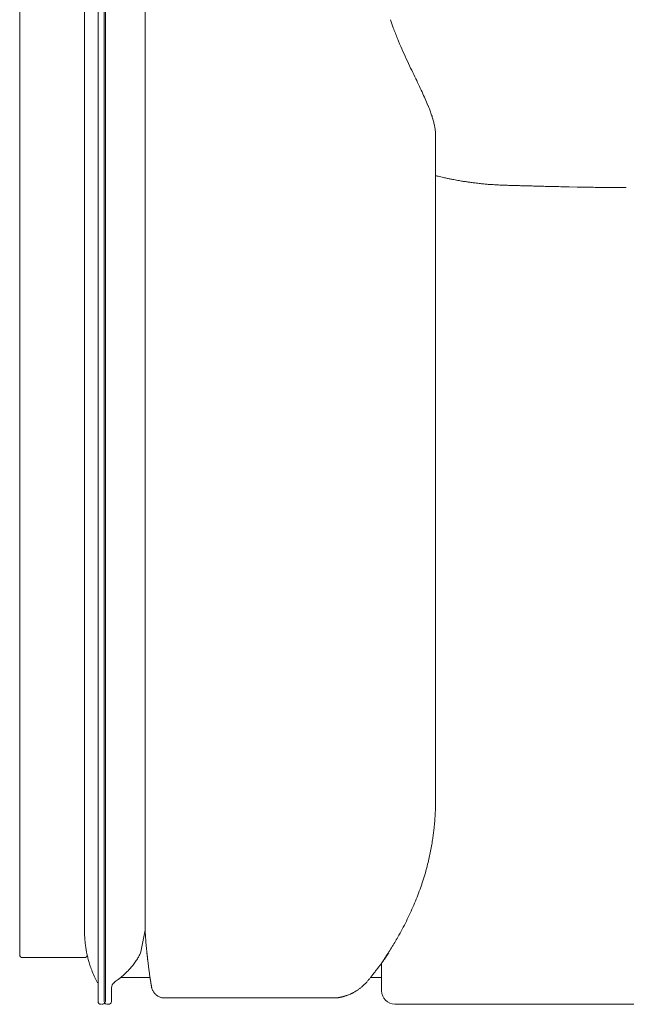
# Model space of a CAD drawing. Units: inches. Extents: x 2127 to 20929, y 2363 to 75667.
# Drawn here: x 9820 to 10266, y 71002 to 71726 of the extents above; entities that cross this region are included whole.
import ezdxf

# ---------------------------------------------------------------- set-up
doc = ezdxf.new("R2010")
doc.units = ezdxf.units.IN
doc.header["$MEASUREMENT"] = 0

msp = doc.modelspace()

# ---------------------------------------------------------------- linework, layer by layer
at = {"lineweight": 13}
for p, q in [((9868.06, 71056.16), (9868.06, 71953.88)), ((9868.06, 71953.07), (9868.06, 71056.16)), ((9877.98, 71943.29), (9877.98, 71004.31)), ((9882.43, 71004.31), (9882.43, 71945.11)), ((9883.45, 71943.67), (9883.45, 71004.31)), ((9820.41, 71038.56), (9820.41, 71924.6)), ((9912.58, 71056.79), (9912.72, 71890.31)), ((10126.1, 71639.84), (10126.1, 71151.49)), ((10224.13, 71602.89), (10230.12, 71602.78)), ((10126.1, 71151.49), (10126.1, 71151.24)), ((10126.07, 71148.4), (10126.07, 71149.21)), ((9912.58, 71056.79), (9909.53, 71040.77)), ((9912.58, 71056.76), (9912.58, 71056.79)), ((9912.79, 71053.64), (9912.72, 71054.27)), ((9912.97, 71050.97), (9912.9, 71051.67)), ((9913, 71050.31), (9912.97, 71050.97)), ((9868.06, 71036.6), (9822.41, 71036.6)), ((10086.24, 71032.46), (10086.24, 71032.46)), ((10086.41, 71030.88), (10086.41, 71032.57)), ((10086.41, 71028.64), (10086.41, 71030.88)), ((10086.41, 71028.11), (10086.41, 71028.64)), ((10086.41, 71027.55), (10086.41, 71028.11)), ((9916.23, 71021.94), (9894.56, 71021.94)), ((10078.21, 71021.94), (10086.41, 71021.94)), ((10086.41, 71026.47), (10086.41, 71027.55)), ((10086.41, 71024.36), (10086.41, 71026.47)), ((10086.41, 71022.33), (10086.41, 71024.36)), ((10086.41, 71020.4), (10086.41, 71022.33)), ((10086.41, 71019.45), (10086.41, 71020.4)), ((9887.9, 71014.47), (9887.9, 71004.31)), ((10086.41, 71018.54), (10086.41, 71019.45)), ((10086.41, 71017.7), (10086.41, 71018.54)), ((10086.41, 71017.45), (10086.41, 71017.7)), ((10086.41, 71017.28), (10086.41, 71017.45)), ((10086.41, 71016.86), (10086.41, 71017.28)), ((10086.41, 71016.09), (10086.41, 71016.86)), ((10086.41, 71015.35), (10086.41, 71016.09)), ((10086.41, 71014.69), (10086.41, 71015.35)), ((10086.41, 71014.05), (10086.41, 71014.69)), ((10086.41, 71013.53), (10086.41, 71014.05)), ((10086.41, 71013.39), (10086.41, 71013.53)), ((10086.41, 71013.28), (10086.41, 71013.39)), ((10086.41, 71013.07), (10086.41, 71013.28)), ((9927.03, 71006.94), (10050.83, 71006.94)), ((10050.83, 71006.94), (10051.28, 71006.94)), ((10063.9, 71009.99), (10063.9, 71009.99)), ((10064.04, 71009.99), (10064.04, 71010.02)), ((10086.41, 71012.69), (10086.41, 71013.07)), ((10086.41, 71012.44), (10086.41, 71012.69)), ((10086.41, 71012.23), (10086.41, 71012.44)), ((10086.41, 71012.16), (10086.41, 71012.23)), ((10969.72, 71002.34), (10096.22, 71002.37))]:
    msp.add_line(p, q, dxfattribs=at)
for centre, radius, start, end in [((10315.21, 71798.7), 233.91, 198.17472, 199.70923), ((10293.47, 71791.83), 211.13, 199.94213, 202.26754), ((10386.22, 71828.18), 310.74, 201.99038, 203.51157), ((11806.37, 72465.11), 1867.16, 204.04874, 204.29048), ((11380.58, 72298.01), 1410.52, 205.21867, 205.52445), ((-2487.53, 65629.54), 13977.57, 25.667115, 25.696297), ((1226.98, 67429.14), 9850.11, 25.553976, 25.590828), ((10945.5, 72066.59), 918.19, 205.03151, 205.40634), ((9651.41, 71459.51), 511.25, 24.0108, 24.64035), ((9997.91, 71612.79), 132.36, 22.16749, 24.43144), ((10076.66, 71643.23), 47.98, 19.83235, 23.98506), ((10082.78, 71643.72), 42.08, 17.51794, 22.03421), ((10090.88, 71644.4), 34.2, 15.15513, 20.52528), ((10004.39, 71618.66), 124.43, 14.79328, 16.18372), ((10299.58, 71688.31), 178.94, 192.2201, 193.14067), ((10053.31, 71635.78), 73.01, 5.1462, 7.19415), ((10065.41, 71639.38), 60.69, 0.438, 2.78908), ((10141.49, 71660.52), 51.63, 255.81227, 258.0491), ((10097.22, 71457.4), 156.25, 76.89316, 77.59178), ((10155.96, 71717.16), 110.07, 257.77763, 258.5794), ((10146.84, 71642.03), 34.6, 257.74934, 260.88084), ((10149.08, 71645.5), 38.42, 258.38812, 261.36254), ((10142.11, 71583.89), 23.5, 79.05563, 82.8654), ((10165.29, 71699.93), 94.71, 262.00312, 263.90534), ((10164.62, 71672.04), 66.93, 261.94022, 265.14214), ((10171.57, 71714.69), 110.08, 263.41946, 265.2717), ((10172, 71690.03), 85.57, 263.6211, 265.62549), ((10171.88, 71684.7), 80.25, 265.42036, 267.42697), ((10171.89, 71641.3), 36.94, 264.38755, 267.44121), ((10212.06, 72406.35), 803.04, 267.01527, 267.16305), ((10194.44, 72025.75), 422.04, 266.99462, 267.28057), ((10176.74, 71642.38), 38.27, 266.5149, 269.6668), ((10186.67, 71527.02), 76.78, 87.52975, 89.67589), ((10213.01, 71256.9), 346.17, 88.15872, 89.1455), ((10551.28, 89107.53), 17507.69, 268.948906, 268.967841), ((10491.12, 83981.82), 12381.77, 268.818934, 268.842788), ((10240.29, 71398.87), 203.71, 88.48102, 89.78288), ((10246.37, 71449.26), 153.24, 88.74799, 90.25559), ((10253.63, 71501.33), 101.1, 88.45994, 90.30794), ((10256.96, 71475.97), 126.43, 88.62281, 90.27539), ((10265.72, 71700.2), 97.87, 268.43641, 270.30439), ((10117.7, 71145.88), 8.26, 354.66449, 0.75429), ((10044.24, 71142.46), 81.38, 354.15111, 356.20736), ((10074.33, 71142.12), 51.35, 354.37299, 356.96238), ((10614.25, 71110.96), 489.47, 176.46358, 176.66916), ((10004.26, 71144.57), 121.37, 351.65267, 353.43873), ((9963.87, 71147.19), 161.75, 349.77041, 351.44469), ((9096.05, 71266.51), 1037.72, 352.05798, 352.27097), ((9536.67, 71228.09), 596.54, 348.94386, 349.41012), ((9874.64, 71165.67), 252.91, 345.86678, 347.01884), ((9959.19, 71146.59), 166.24, 346.88194, 348.58851), ((9925.81, 71153.96), 200.44, 344.08721, 345.54111), ((9734.65, 71219.18), 402.37, 340.81329, 341.71476), ((9824.77, 71185.69), 306.32, 342.37382, 343.56041), ((9499.29, 71316.6), 656.84, 338.98208, 339.53475), ((9932.57, 71152.5), 193.54, 336.43558, 338.32469), ((9924.25, 71153.92), 201.75, 335.19181, 337.01061), ((9973.72, 71130.1), 146.85, 333.00886, 335.52973), ((9822.91, 71206.33), 315.88, 330.68499, 331.90311), ((9984.55, 71121.18), 133.18, 331.4684, 334.31536), ((9978.12, 71056.69), 110.06, 180.27461, 182.06367), ((9969.16, 71058.4), 101.19, 183.21496, 185.12591), ((9904.77, 71161.61), 222.6, 328.04215, 330.40555), ((9889.12, 71045.52), 20.11, 188.07019, 192.53951), ((10067.39, 71061.95), 154.83, 184.82103, 185.26387), ((9920.06, 71047.75), 6.85, 180.02912, 190.05578), ((9920.17, 71046.56), 6.85, 180.02912, 190.05578), ((9931.63, 71142.14), 189.52, 325.89289, 328.73922), ((9859.43, 71037.19), 10.65, 8.89565, 14.48308), ((9905.75, 71045.98), 36.5, 191.84426, 194.50084), ((9872.3, 71056.96), 40.62, 326.30201, 330.65364), ((9858.38, 71182.89), 273.12, 326.60691, 327.43109), ((10062.62, 71057.67), 33.92, 326.50173, 328.25978), ((9999.85, 71071.75), 134.12, 196.43936, 198.00751), ((10039.26, 71089.18), 177.04, 199.42957, 200.7829), ((9835.3, 71088.67), 89.45, 315.78017, 318.116), ((9868.74, 71058.89), 44.65, 322.13981, 326.78483), ((10016.01, 71079.04), 84.18, 321.62167, 323.42597), ((10108.13, 71012.63), 29.34, 140.91095, 143.59544), ((10099.28, 71024.73), 15.01, 141.68685, 145.99677), ((10023.51, 71086.61), 161.43, 201.91436, 203.58759), ((9950.74, 71056.15), 82.57, 204.42439, 207.48236), ((9865.27, 71054.64), 43.82, 304.30255, 308.98874), ((9864.6, 71058.55), 47.33, 306.63734, 312.18817), ((9845.47, 71081.24), 76.99, 311.39754, 314.4624), ((10004.04, 71085.88), 97.82, 321.16736, 322.83518), ((9892.74, 71014.47), 4.84, 124.92879, 179.93093), ((10035.12, 71058.62), 56.91, 308.16536, 310.12261), ((10057.62, 71032.99), 22.8, 312.26729, 315.57087), ((9925.33, 71014.84), 7.28, 229.68099, 236.57922), ((9926.42, 71015.05), 8.02, 243.35916, 249.64371), ((10096.24, 71012.2), 9.83, 180.22052, 269.87368), ((9880.96, 71004.85), 2.55, 258.93801, 347.81765), ((9884.92, 71004.85), 2.55, 192.18235, 281.06199), ((9885.66, 71004.59), 2.26, 263.82417, 352.70381)]:
    msp.add_arc(centre, radius, start, end, dxfattribs=at)
for points in [[(10125.33, 71647.63), (10125.5, 71646.71), (10125.61, 71645.8), (10125.75, 71644.93)], [(10126.14, 71611.13), (10126.45, 71611.02), (10126.8, 71610.95), (10127.12, 71610.88)], [(10127.12, 71610.88), (10127.68, 71610.74), (10128.27, 71610.6), (10128.83, 71610.46)], [(10134.16, 71609.27), (10134.55, 71609.2), (10135.01, 71609.09), (10135.39, 71609.02)], [(10135.39, 71609.02), (10135.85, 71608.92), (10136.23, 71608.85), (10136.65, 71608.74)], [(10136.65, 71608.74), (10137.11, 71608.67), (10137.53, 71608.6), (10137.95, 71608.5)], [(10137.95, 71608.5), (10138.48, 71608.39), (10138.97, 71608.29), (10139.49, 71608.22)], [(10143.31, 71607.52), (10143.88, 71607.41), (10144.47, 71607.31), (10145.03, 71607.2)], [(10146.58, 71606.96), (10147.52, 71606.82), (10148.47, 71606.68), (10149.42, 71606.53)], [(10149.42, 71606.53), (10150.33, 71606.39), (10151.2, 71606.29), (10152.11, 71606.15)], [(10176.52, 71604.12), (10177.25, 71604.08), (10178.02, 71604.08), (10178.83, 71604.05)], [(10178.83, 71604.05), (10179.6, 71604.01), (10180.41, 71604.01), (10181.21, 71603.98)], [(10181.21, 71603.98), (10182.16, 71603.94), (10183.11, 71603.94), (10184.05, 71603.91)], [(10184.05, 71603.91), (10185.07, 71603.87), (10186.09, 71603.84), (10187.1, 71603.8)], [(10189.98, 71603.73), (10190.86, 71603.69), (10191.73, 71603.69), (10192.61, 71603.66)], [(10192.61, 71603.66), (10193.38, 71603.62), (10194.15, 71603.62), (10194.92, 71603.59)], [(10194.92, 71603.59), (10195.66, 71603.59), (10196.36, 71603.55), (10197.06, 71603.55)], [(10197.06, 71603.55), (10197.76, 71603.52), (10198.46, 71603.52), (10199.13, 71603.48)], [(10199.13, 71603.48), (10200.57, 71603.45), (10202.01, 71603.41), (10203.44, 71603.38)], [(10203.44, 71603.38), (10204.88, 71603.34), (10206.32, 71603.31), (10207.76, 71603.27)], [(10207.76, 71603.27), (10209.33, 71603.24), (10210.91, 71603.2), (10212.49, 71603.17)], [(10212.49, 71603.17), (10214.38, 71603.13), (10216.27, 71603.06), (10218.17, 71603.03)], [(10249.72, 71602.47), (10250.84, 71602.47), (10251.97, 71602.43), (10253.09, 71602.43)], [(10259.99, 71602.36), (10261.01, 71602.36), (10262.03, 71602.36), (10263.04, 71602.36)], [(10126.07, 71149.95), (10126.07, 71150.19), (10126.1, 71150.4), (10126.1, 71150.61)], [(10126.1, 71150.61), (10126.1, 71150.86), (10126.1, 71151.07), (10126.1, 71151.24)], [(10125.85, 71143.22), (10125.85, 71143.6), (10125.89, 71143.92), (10125.89, 71144.2)], [(10125.89, 71144.2), (10125.92, 71144.55), (10125.92, 71144.83), (10125.92, 71145.11)], [(10125.96, 71145.99), (10125.99, 71146.3), (10125.99, 71146.58), (10125.99, 71146.83)], [(10125.99, 71146.83), (10125.99, 71147.14), (10126.03, 71147.39), (10126.03, 71147.63)], [(10126.03, 71147.63), (10126.03, 71147.91), (10126.03, 71148.16), (10126.07, 71148.4)], [(10126.07, 71149.21), (10126.07, 71149.46), (10126.07, 71149.7), (10126.07, 71149.95)], [(10125.71, 71141.15), (10125.75, 71141.53), (10125.78, 71141.88), (10125.78, 71142.2)], [(10125.78, 71142.2), (10125.82, 71142.62), (10125.82, 71142.94), (10125.85, 71143.22)], [(10124.84, 71130.7), (10124.94, 71131.86), (10125.08, 71133.01), (10125.19, 71134.17)], [(9912.62, 71056.16), (9912.62, 71056.37), (9912.62, 71056.55), (9912.58, 71056.76)], [(9868.37, 71049.36), (9868.48, 71048.24), (9868.55, 71047.15), (9868.69, 71046.1)], [(9912.65, 71055.53), (9912.65, 71055.74), (9912.65, 71055.95), (9912.62, 71056.16)], [(9912.69, 71054.9), (9912.69, 71055.11), (9912.69, 71055.32), (9912.65, 71055.53)], [(9912.72, 71054.27), (9912.72, 71054.48), (9912.72, 71054.69), (9912.69, 71054.9)], [(9912.83, 71052.97), (9912.79, 71053.18), (9912.79, 71053.43), (9912.79, 71053.64)], [(9912.86, 71052.3), (9912.86, 71052.55), (9912.83, 71052.76), (9912.83, 71052.97)], [(9912.9, 71051.67), (9912.9, 71051.88), (9912.86, 71052.09), (9912.86, 71052.3)], [(9913.07, 71049.61), (9913.04, 71049.85), (9913.04, 71050.06), (9913, 71050.31)], [(9913.11, 71048.94), (9913.07, 71049.15), (9913.07, 71049.39), (9913.07, 71049.61)], [(9868.69, 71046.1), (9868.79, 71045.5), (9868.86, 71044.91), (9868.97, 71044.35)], [(9868.97, 71044.35), (9869.04, 71043.79), (9869.14, 71043.22), (9869.21, 71042.7)], [(9913.53, 71044.14), (9913.5, 71044.56), (9913.46, 71044.94), (9913.43, 71045.36)], [(9913.64, 71042.94), (9913.6, 71043.33), (9913.57, 71043.75), (9913.53, 71044.14)], [(9913.78, 71041.72), (9913.71, 71042.1), (9913.67, 71042.52), (9913.64, 71042.94)], [(9820.41, 71038.56), (9820.41, 71037.47), (9821.32, 71036.6), (9822.41, 71036.6)], [(9868.06, 71036.6), (9869.18, 71036.6), (9870.06, 71037.47), (9870.06, 71038.56)], [(9869.5, 71041.16), (9869.6, 71040.7), (9869.67, 71040.24), (9869.74, 71039.86)], [(9869.95, 71038.84), (9869.99, 71038.7), (9870.02, 71038.6), (9870.02, 71038.56)], [(9870.41, 71036.84), (9870.69, 71035.83), (9870.93, 71034.81), (9871.21, 71033.79)], [(9907.71, 71037.05), (9908.13, 71037.86), (9908.55, 71038.63), (9908.94, 71039.44)], [(9908.94, 71039.44), (9909.15, 71039.89), (9909.36, 71040.31), (9909.53, 71040.77)], [(9913.78, 71041.3), (9913.78, 71041.44), (9913.78, 71041.58), (9913.78, 71041.72)], [(9913.85, 71040.88), (9913.81, 71041.02), (9913.81, 71041.16), (9913.78, 71041.3)], [(9913.88, 71040.45), (9913.85, 71040.59), (9913.85, 71040.73), (9913.85, 71040.88)], [(9913.92, 71040.03), (9913.92, 71040.17), (9913.88, 71040.31), (9913.88, 71040.45)], [(9913.95, 71039.61), (9913.95, 71039.75), (9913.95, 71039.89), (9913.92, 71040.03)], [(9914.02, 71039.16), (9913.99, 71039.3), (9913.99, 71039.47), (9913.95, 71039.61)], [(9914.06, 71038.74), (9914.06, 71038.88), (9914.02, 71039.02), (9914.02, 71039.16)], [(9914.13, 71038.28), (9914.09, 71038.42), (9914.09, 71038.56), (9914.06, 71038.74)], [(9914.16, 71037.82), (9914.16, 71037.97), (9914.13, 71038.11), (9914.13, 71038.28)], [(9914.23, 71037.37), (9914.2, 71037.51), (9914.2, 71037.65), (9914.16, 71037.82)], [(9914.27, 71036.88), (9914.27, 71037.05), (9914.23, 71037.19), (9914.23, 71037.37)], [(9914.34, 71036.42), (9914.3, 71036.56), (9914.3, 71036.74), (9914.27, 71036.88)], [(9914.37, 71035.93), (9914.37, 71036.11), (9914.34, 71036.25), (9914.34, 71036.42)], [(9914.44, 71035.44), (9914.44, 71035.62), (9914.41, 71035.76), (9914.37, 71035.93)], [(9914.51, 71034.95), (9914.48, 71035.13), (9914.44, 71035.3), (9914.44, 71035.44)], [(9914.65, 71033.69), (9914.58, 71034.11), (9914.55, 71034.53), (9914.51, 71034.95)], [(10087.5, 71034.04), (10087.67, 71034.32), (10087.88, 71034.6), (10088.09, 71034.91)], [(10088.09, 71034.91), (10088.27, 71035.13), (10088.41, 71035.34), (10088.55, 71035.55)], [(10088.55, 71035.55), (10088.73, 71035.72), (10088.87, 71035.93), (10089.01, 71036.14)], [(10089.01, 71036.14), (10089.15, 71036.35), (10089.29, 71036.56), (10089.43, 71036.77)], [(10089.43, 71036.77), (10089.57, 71036.98), (10089.74, 71037.19), (10089.85, 71037.4)], [(10089.85, 71037.4), (10090.02, 71037.61), (10090.16, 71037.86), (10090.3, 71038.07)], [(10090.3, 71038.07), (10090.51, 71038.35), (10090.69, 71038.67), (10090.9, 71038.95)], [(10091.46, 71039.82), (10091.53, 71039.93), (10091.64, 71040.07), (10091.71, 71040.21)], [(9901.89, 71028.95), (9902.63, 71029.8), (9903.33, 71030.6), (9903.99, 71031.48)], [(9914.79, 71032.36), (9914.76, 71032.81), (9914.69, 71033.23), (9914.65, 71033.69)], [(9914.97, 71031.02), (9914.93, 71031.44), (9914.86, 71031.9), (9914.79, 71032.36)], [(9915.14, 71029.66), (9915.11, 71030.11), (9915.04, 71030.57), (9914.97, 71031.02)], [(9915.32, 71028.25), (9915.25, 71028.71), (9915.21, 71029.2), (9915.14, 71029.66)], [(9915.53, 71026.85), (9915.46, 71027.31), (9915.39, 71027.8), (9915.32, 71028.25)], [(10083.61, 71028.88), (10083.92, 71029.27), (10084.2, 71029.66), (10084.52, 71030.04)], [(10085.36, 71031.13), (10085.61, 71031.48), (10085.85, 71031.83), (10086.13, 71032.15)], [(10086.13, 71032.15), (10086.34, 71032.5), (10086.59, 71032.81), (10086.83, 71033.13)], [(9915.74, 71025.41), (9915.67, 71025.9), (9915.6, 71026.36), (9915.53, 71026.85)], [(9915.91, 71023.98), (9915.88, 71024.47), (9915.77, 71024.96), (9915.74, 71025.41)], [(9916.13, 71022.5), (9916.05, 71022.99), (9915.98, 71023.49), (9915.91, 71023.98)], [(9916.37, 71021.03), (9916.27, 71021.52), (9916.2, 71022.01), (9916.13, 71022.5)], [(9916.41, 71020.75), (9916.37, 71020.82), (9916.37, 71020.93), (9916.37, 71021.03)], [(9916.44, 71020.47), (9916.44, 71020.54), (9916.41, 71020.65), (9916.41, 71020.75)], [(9916.51, 71020.15), (9916.48, 71020.26), (9916.48, 71020.36), (9916.44, 71020.47)], [(10076.84, 71020.26), (10077.09, 71020.54), (10077.3, 71020.82), (10077.51, 71021.1)], [(10077.51, 71021.1), (10077.54, 71021.14), (10077.58, 71021.17), (10077.61, 71021.21)], [(10078.07, 71021.77), (10078.1, 71021.84), (10078.14, 71021.87), (10078.17, 71021.94)], [(10078.17, 71021.94), (10078.38, 71022.15), (10078.56, 71022.36), (10078.73, 71022.57)], [(10078.73, 71022.57), (10078.87, 71022.82), (10079.05, 71023.03), (10079.22, 71023.24)], [(10079.22, 71023.24), (10079.4, 71023.45), (10079.58, 71023.66), (10079.75, 71023.91)], [(10079.75, 71023.91), (10079.93, 71024.12), (10080.1, 71024.33), (10080.24, 71024.54)], [(9916.55, 71019.91), (9916.51, 71019.98), (9916.51, 71020.08), (9916.51, 71020.15)], [(9916.58, 71019.59), (9916.58, 71019.7), (9916.55, 71019.8), (9916.55, 71019.91)], [(9916.65, 71019.31), (9916.62, 71019.42), (9916.62, 71019.49), (9916.58, 71019.59)], [(9916.69, 71019.03), (9916.65, 71019.14), (9916.65, 71019.21), (9916.65, 71019.31)], [(9916.72, 71018.75), (9916.72, 71018.82), (9916.69, 71018.93), (9916.69, 71019.03)], [(9916.76, 71018.44), (9916.76, 71018.54), (9916.72, 71018.65), (9916.72, 71018.75)], [(9916.79, 71018.16), (9916.79, 71018.26), (9916.79, 71018.37), (9916.76, 71018.44)], [(9916.86, 71017.88), (9916.83, 71017.95), (9916.83, 71018.05), (9916.79, 71018.16)], [(9916.9, 71017.56), (9916.9, 71017.67), (9916.86, 71017.77), (9916.86, 71017.88)], [(9916.93, 71017.28), (9916.93, 71017.38), (9916.9, 71017.45), (9916.9, 71017.56)], [(9917, 71016.96), (9916.97, 71017.07), (9916.97, 71017.17), (9916.93, 71017.28)], [(9917.04, 71016.68), (9917.04, 71016.79), (9917.04, 71016.89), (9917, 71016.96)], [(9917.11, 71016.4), (9917.07, 71016.47), (9917.07, 71016.58), (9917.04, 71016.68)], [(9917.14, 71016.09), (9917.14, 71016.19), (9917.11, 71016.3), (9917.11, 71016.4)], [(9917.21, 71015.81), (9917.18, 71015.91), (9917.18, 71015.98), (9917.14, 71016.09)], [(9917.25, 71015.49), (9917.25, 71015.6), (9917.21, 71015.7), (9917.21, 71015.81)], [(9917.32, 71015.18), (9917.28, 71015.28), (9917.25, 71015.39), (9917.25, 71015.49)], [(9917.46, 71014.33), (9917.39, 71014.62), (9917.35, 71014.9), (9917.32, 71015.18)], [(9917.7, 71013.53), (9917.63, 71013.81), (9917.53, 71014.05), (9917.46, 71014.33)], [(9918.05, 71012.72), (9917.91, 71012.97), (9917.81, 71013.25), (9917.7, 71013.53)], [(10068.67, 71012.76), (10069.23, 71013.11), (10069.76, 71013.49), (10070.28, 71013.88)], [(10071.79, 71015.11), (10072.18, 71015.46), (10072.56, 71015.77), (10072.95, 71016.12)], [(10073.9, 71017.03), (10074.11, 71017.21), (10074.28, 71017.42), (10074.46, 71017.6)], [(10074.46, 71017.6), (10074.63, 71017.77), (10074.81, 71017.95), (10074.98, 71018.12)], [(10074.98, 71018.12), (10075.16, 71018.33), (10075.3, 71018.51), (10075.47, 71018.68)], [(10075.47, 71018.68), (10075.72, 71018.96), (10075.96, 71019.21), (10076.14, 71019.45)], [(10076.14, 71019.45), (10076.42, 71019.73), (10076.63, 71020.01), (10076.84, 71020.26)], [(9918.44, 71011.95), (9918.26, 71012.2), (9918.16, 71012.44), (9918.05, 71012.72)], [(9918.89, 71011.21), (9918.72, 71011.46), (9918.58, 71011.71), (9918.44, 71011.95)], [(9919.42, 71010.51), (9919.25, 71010.72), (9919.04, 71010.97), (9918.89, 71011.21)], [(9919.98, 71009.88), (9919.77, 71010.06), (9919.6, 71010.3), (9919.42, 71010.51)], [(9920.61, 71009.29), (9920.4, 71009.46), (9920.19, 71009.67), (9919.98, 71009.88)], [(9922.05, 71008.27), (9921.8, 71008.41), (9921.56, 71008.58), (9921.31, 71008.76)], [(9922.82, 71007.88), (9922.54, 71007.99), (9922.3, 71008.13), (9922.05, 71008.27)], [(9924.47, 71007.25), (9924.15, 71007.36), (9923.91, 71007.43), (9923.63, 71007.53)], [(9925.31, 71007.08), (9925.03, 71007.15), (9924.75, 71007.18), (9924.47, 71007.25)], [(9926.19, 71006.97), (9925.87, 71006.97), (9925.59, 71007.04), (9925.31, 71007.08)], [(9927.03, 71006.94), (9926.75, 71006.94), (9926.47, 71006.94), (9926.19, 71006.97)], [(10051.28, 71006.94), (10051.53, 71006.97), (10051.77, 71006.97), (10052.02, 71006.97)], [(10052.02, 71006.97), (10052.23, 71006.97), (10052.47, 71006.97), (10052.65, 71006.97)], [(10052.65, 71006.97), (10052.82, 71006.97), (10052.96, 71007.01), (10053.14, 71007.01)], [(10053.14, 71007.01), (10053.28, 71007.01), (10053.39, 71007.04), (10053.53, 71007.04)], [(10053.53, 71007.04), (10053.63, 71007.04), (10053.74, 71007.08), (10053.84, 71007.08)], [(10053.84, 71007.08), (10053.91, 71007.08), (10053.98, 71007.08), (10054.05, 71007.11)], [(10054.05, 71007.11), (10054.12, 71007.11), (10054.23, 71007.15), (10054.3, 71007.15)], [(10054.3, 71007.15), (10054.4, 71007.15), (10054.51, 71007.18), (10054.65, 71007.22)], [(10054.65, 71007.22), (10054.75, 71007.22), (10054.82, 71007.25), (10055.03, 71007.25)], [(10055.03, 71007.25), (10055.07, 71007.29), (10055.14, 71007.29), (10055.24, 71007.32)], [(10055.24, 71007.32), (10055.28, 71007.32), (10055.31, 71007.32), (10055.35, 71007.32)], [(10055.35, 71007.32), (10055.38, 71007.32), (10055.42, 71007.32), (10055.45, 71007.32)], [(10055.45, 71007.32), (10055.45, 71007.36), (10055.49, 71007.36), (10055.49, 71007.36)], [(10055.49, 71007.36), (10055.49, 71007.36), (10055.52, 71007.36), (10055.52, 71007.36)], [(10055.52, 71007.36), (10055.56, 71007.36), (10055.59, 71007.36), (10055.63, 71007.39)], [(10055.63, 71007.39), (10055.73, 71007.39), (10055.8, 71007.39), (10055.84, 71007.43)], [(10055.84, 71007.43), (10055.94, 71007.43), (10056.05, 71007.46), (10056.12, 71007.46)], [(10056.12, 71007.46), (10056.23, 71007.46), (10056.3, 71007.5), (10056.4, 71007.53)], [(10056.4, 71007.53), (10056.51, 71007.53), (10056.61, 71007.57), (10056.75, 71007.6)], [(10056.75, 71007.6), (10056.82, 71007.6), (10056.93, 71007.64), (10057.03, 71007.64)], [(10057.03, 71007.64), (10057.14, 71007.67), (10057.24, 71007.71), (10057.35, 71007.74)], [(10057.35, 71007.74), (10057.45, 71007.78), (10057.59, 71007.78), (10057.7, 71007.81)], [(10057.7, 71007.81), (10057.84, 71007.85), (10057.94, 71007.88), (10058.08, 71007.92)], [(10058.08, 71007.92), (10058.4, 71008.02), (10058.68, 71008.13), (10058.96, 71008.2)], [(10058.96, 71008.2), (10059.14, 71008.27), (10059.31, 71008.3), (10059.49, 71008.37)], [(10059.49, 71008.37), (10059.66, 71008.41), (10059.87, 71008.48), (10060.01, 71008.55)], [(10060.01, 71008.55), (10060.33, 71008.65), (10060.61, 71008.73), (10060.85, 71008.83)], [(10060.85, 71008.83), (10061.17, 71008.9), (10061.41, 71009.01), (10061.69, 71009.11)], [(10061.69, 71009.11), (10061.94, 71009.18), (10062.15, 71009.29), (10062.4, 71009.36)], [(10062.4, 71009.36), (10062.75, 71009.5), (10063.03, 71009.6), (10063.27, 71009.71)], [(10063.27, 71009.71), (10063.52, 71009.81), (10063.73, 71009.88), (10063.87, 71009.95)], [(10063.87, 71009.95), (10063.94, 71009.99), (10064.01, 71009.99), (10064.04, 71009.99)], [(10063.9, 71009.99), (10063.9, 71009.99), (10063.94, 71009.99), (10063.97, 71010.02)], [(10063.97, 71010.02), (10064.01, 71010.06), (10064.04, 71010.06), (10064.11, 71010.13)], [(10064.11, 71010.13), (10064.22, 71010.16), (10064.32, 71010.23), (10064.5, 71010.3)], [(10064.5, 71010.3), (10064.64, 71010.37), (10064.78, 71010.48), (10064.96, 71010.55)], [(10064.96, 71010.55), (10065.13, 71010.65), (10065.31, 71010.72), (10065.48, 71010.83)], [(10065.48, 71010.83), (10065.73, 71010.93), (10065.9, 71011.04), (10066.11, 71011.18)], [(10066.11, 71011.18), (10066.5, 71011.39), (10066.92, 71011.6), (10067.27, 71011.85)], [(10067.27, 71011.85), (10067.76, 71012.13), (10068.22, 71012.44), (10068.67, 71012.76)], [(9877.98, 71004.31), (9877.98, 71003.26), (9878.86, 71002.34), (9879.98, 71002.34)]]:
    msp.add_open_spline(points, degree=3, dxfattribs=at)

doc.saveas('drawing.dxf')
